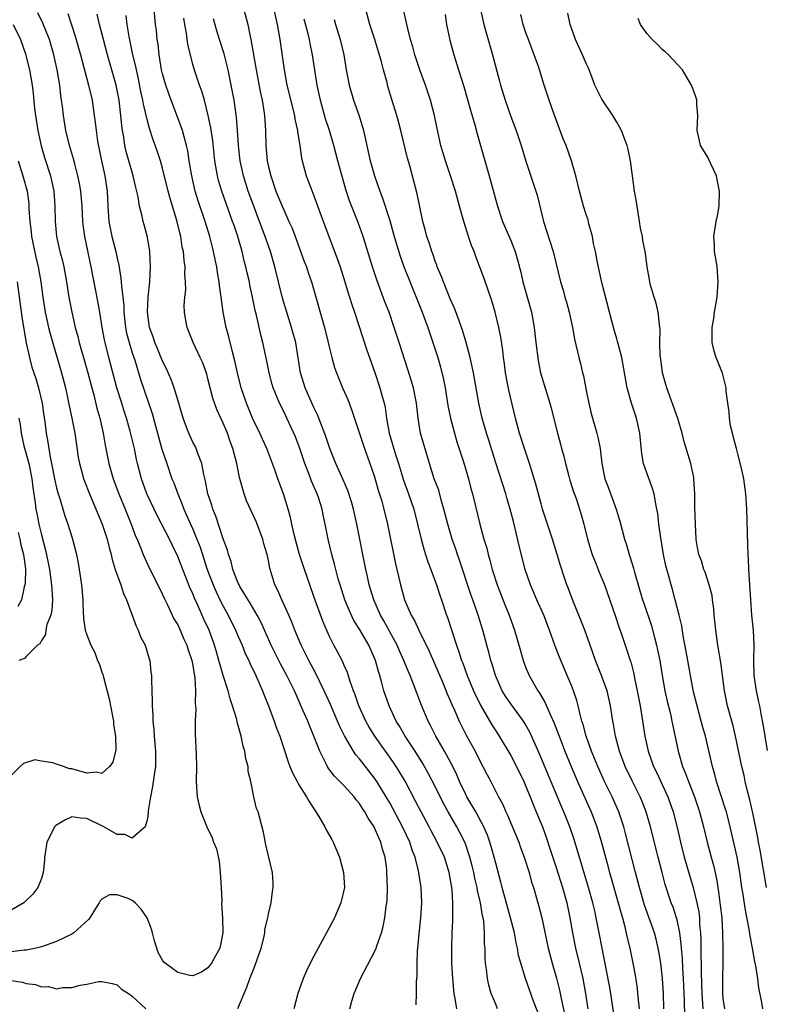
# Model space of a CAD drawing. Units: inches. Extents: x 2532000 to 2535000, y 1536778 to 1539000.
# Drawn here: x 2532414 to 2532513, y 1537562 to 1537692 of the extents above; entities that cross this region are included whole.
import ezdxf

# ---------------------------------------------------------------- set-up
doc = ezdxf.new("R2010")
doc.units = ezdxf.units.IN
doc.header["$MEASUREMENT"] = 0
doc.layers.add('LD25321536_2ft', color=9, linetype='Continuous')

msp = doc.modelspace()

# ---------------------------------------------------------------- linework, layer by layer
at = {"layer": 'LD25321536_2ft'}
for points, elevation in [([(2532471.87, 1537561), (2532471.66, 1537562.34), (2532471.51, 1537563), (2532471.46, 1537563.46), (2532471.33, 1537565), (2532471.21, 1537567), (2532471.19, 1537569), (2532471.26, 1537571), (2532471.34, 1537572.66), (2532471.34, 1537573), (2532471.32, 1537573.32), (2532471.36, 1537575), (2532471.25, 1537576.75), (2532470.86, 1537579), (2532470.22, 1537581), (2532469.29, 1537583), (2532468.47, 1537584.47), (2532468.21, 1537585), (2532467.15, 1537587), (2532466.43, 1537588.42), (2532465.04, 1537591.04), (2532464.3, 1537592.3), (2532463.84, 1537593), (2532463, 1537594.22), (2532462.43, 1537595), (2532461.02, 1537597), (2532460.26, 1537598.26), (2532459.85, 1537599), (2532458.92, 1537601), (2532458.44, 1537602.44), (2532458.22, 1537603), (2532457.78, 1537604.22), (2532457.42, 1537605.42), (2532457, 1537606.33), (2532456.8, 1537606.8), (2532456.12, 1537608.12), (2532455.63, 1537609), (2532455, 1537610.25), (2532454.17, 1537612.17), (2532453, 1537615.46), (2532452.44, 1537617), (2532451.74, 1537619), (2532451.1, 1537621), (2532450.64, 1537622.64), (2532450.38, 1537623.62), (2532450.07, 1537625), (2532449.89, 1537625.89), (2532449.59, 1537627), (2532448.97, 1537629), (2532448.21, 1537631), (2532447.82, 1537632.18), (2532446.79, 1537635), (2532446.21, 1537636.21), (2532445.87, 1537637), (2532444.9, 1537639), (2532444.08, 1537641), (2532443.4, 1537643), (2532442.89, 1537645), (2532442.56, 1537646.56), (2532442.22, 1537647.78), (2532441.74, 1537649.74), (2532441.39, 1537651), (2532441.02, 1537653.02), (2532440.76, 1537655), (2532440.53, 1537656.53), (2532440.49, 1537657), (2532440.25, 1537658.25), (2532440.15, 1537659), (2532439.94, 1537659.94), (2532439.74, 1537661), (2532439.58, 1537661.58), (2532439.24, 1537663), (2532438.63, 1537665), (2532437.72, 1537667.72), (2532437.33, 1537669), (2532436.86, 1537671), (2532436.53, 1537673), (2532436.33, 1537674.33), (2532436.18, 1537675), (2532435.84, 1537676.16), (2532435.63, 1537677), (2532435.48, 1537677.48), (2532433.83, 1537681.83), (2532433.42, 1537683), (2532433, 1537684.48), (2532432.88, 1537685), (2532432.57, 1537687), (2532432.41, 1537688.41), (2532432.31, 1537689), (2532432.19, 1537690.19), (2532432.08, 1537691), (2532431.88, 1537693)], 8834), ([(2532443.72, 1537693), (2532444.25, 1537691), (2532444.56, 1537689.44), (2532444.67, 1537689), (2532445.36, 1537685), (2532445.94, 1537681.94), (2532446.14, 1537681), (2532446.38, 1537679.62), (2532446.47, 1537679), (2532446.6, 1537677), (2532446.65, 1537675), (2532446.83, 1537673), (2532447, 1537672.22), (2532447.29, 1537671), (2532447.98, 1537669), (2532448.8, 1537667), (2532449, 1537666.51), (2532449.7, 1537665), (2532450.1, 1537664.1), (2532450.65, 1537662.65), (2532451.71, 1537659.71), (2532452, 1537659), (2532452.25, 1537658.25), (2532452.69, 1537657), (2532454.39, 1537651), (2532454.88, 1537649), (2532455, 1537648.44), (2532455.35, 1537647), (2532455.7, 1537645.7), (2532455.96, 1537645), (2532456.78, 1537643), (2532457.45, 1537641.45), (2532458.02, 1537640.02), (2532459.66, 1537635), (2532460.55, 1537632.55), (2532461, 1537631.24), (2532461.5, 1537629.5), (2532461.95, 1537628.05), (2532462.24, 1537627), (2532462.73, 1537625), (2532463.78, 1537619.78), (2532464.41, 1537617), (2532464.97, 1537615), (2532465.84, 1537613), (2532466.27, 1537612.27), (2532466.83, 1537611), (2532468.21, 1537608.21), (2532470.05, 1537603.95), (2532470.6, 1537602.6), (2532471, 1537601.7), (2532471.2, 1537601.2), (2532471.55, 1537600.45), (2532472.18, 1537599), (2532472.45, 1537598.45), (2532473.12, 1537597.12), (2532474.27, 1537595), (2532475, 1537593.56), (2532475.31, 1537593), (2532475.88, 1537591.88), (2532476.37, 1537591), (2532477.38, 1537589), (2532477.95, 1537587.95), (2532478.34, 1537587), (2532478.56, 1537586.56), (2532480.05, 1537583), (2532480.29, 1537582.29), (2532480.78, 1537581), (2532481.4, 1537579), (2532481.73, 1537577.73), (2532481.98, 1537577), (2532482.66, 1537574.66), (2532483.08, 1537573), (2532483.95, 1537569), (2532484.48, 1537567), (2532485.05, 1537565.05), (2532485.44, 1537563.44), (2532485.65, 1537562.35), (2532486.12, 1537560.12)], 8840), ([(2532447.71, 1537693), (2532448.16, 1537691), (2532448.51, 1537689), (2532449.06, 1537685), (2532449.43, 1537683), (2532450.41, 1537679), (2532450.48, 1537678.48), (2532450.82, 1537677), (2532450.83, 1537676.83), (2532451.12, 1537675), (2532451.35, 1537673.35), (2532451.98, 1537671), (2532452.57, 1537669.43), (2532453, 1537668.37), (2532454.42, 1537664.42), (2532456.07, 1537660.08), (2532456.45, 1537659), (2532457.08, 1537657), (2532457.52, 1537655.52), (2532457.69, 1537655), (2532458, 1537654), (2532458.35, 1537653), (2532460, 1537648), (2532461.03, 1537645.03), (2532461.72, 1537643), (2532461.95, 1537642.05), (2532462.25, 1537641), (2532462.39, 1537640.39), (2532462.59, 1537639), (2532462.95, 1537637), (2532463.78, 1537634.22), (2532464.17, 1537633), (2532464.81, 1537630.81), (2532465.48, 1537629), (2532466.17, 1537627), (2532466.69, 1537625), (2532467.17, 1537623), (2532467.56, 1537621.56), (2532467.75, 1537621), (2532468.04, 1537620.04), (2532468.45, 1537619), (2532469.18, 1537617), (2532469.62, 1537615.62), (2532469.85, 1537615), (2532470.52, 1537613), (2532470.65, 1537612.65), (2532471.24, 1537610.76), (2532471.81, 1537609), (2532472.14, 1537608.14), (2532472.49, 1537607), (2532472.64, 1537606.64), (2532473.25, 1537605), (2532474.08, 1537603), (2532475.02, 1537601.02), (2532476.49, 1537598.49), (2532477, 1537597.68), (2532477.45, 1537597), (2532479, 1537594.45), (2532479.76, 1537593), (2532480.72, 1537591), (2532481, 1537590.36), (2532481.55, 1537589), (2532481.95, 1537587.95), (2532482.36, 1537587), (2532483.17, 1537585), (2532483.66, 1537583.66), (2532484.17, 1537582.17), (2532485, 1537579.64), (2532485.83, 1537577), (2532486.38, 1537575), (2532486.79, 1537573), (2532487.13, 1537571), (2532487.45, 1537569.45), (2532487.54, 1537569), (2532488.04, 1537567), (2532488.49, 1537565), (2532488.86, 1537563), (2532489.19, 1537561)], 8842), ([(2532499.2, 1537561), (2532499.15, 1537563), (2532499.02, 1537565), (2532498.79, 1537567), (2532498.55, 1537568.55), (2532498.46, 1537569), (2532498.18, 1537570.18), (2532497.96, 1537571), (2532496.67, 1537574.67), (2532495.98, 1537577), (2532495.46, 1537579), (2532494.16, 1537584.16), (2532493.94, 1537585), (2532493.27, 1537587), (2532492.37, 1537589), (2532491.38, 1537591), (2532491, 1537591.82), (2532490.47, 1537593), (2532490.06, 1537594.06), (2532489.67, 1537595), (2532488.96, 1537597), (2532488.55, 1537598.55), (2532488.39, 1537599), (2532488.14, 1537599.86), (2532487.89, 1537601), (2532487.7, 1537601.7), (2532487.27, 1537603), (2532487, 1537603.7), (2532486.46, 1537605), (2532485.42, 1537607.42), (2532484.87, 1537608.87), (2532484.11, 1537611), (2532483.34, 1537613), (2532482.44, 1537615), (2532481.58, 1537617), (2532480.9, 1537619), (2532480.12, 1537622.12), (2532479.59, 1537624.41), (2532479.34, 1537625.34), (2532478.92, 1537627), (2532478.48, 1537628.48), (2532478.34, 1537629), (2532477, 1537633.1), (2532476.08, 1537636.08), (2532475.77, 1537637), (2532475.2, 1537639), (2532474.76, 1537641), (2532474.08, 1537645), (2532473.65, 1537647), (2532473.12, 1537649), (2532472.62, 1537650.62), (2532472.16, 1537651.84), (2532471.55, 1537653.55), (2532471, 1537654.77), (2532470.09, 1537657), (2532469.8, 1537657.8), (2532469.28, 1537659), (2532469.22, 1537659.22), (2532469, 1537659.76), (2532468.69, 1537660.69), (2532468.56, 1537661), (2532468.22, 1537662.22), (2532467.92, 1537663), (2532467.74, 1537663.75), (2532467.38, 1537665), (2532466.65, 1537668.65), (2532465.65, 1537672.35), (2532465.35, 1537673.35), (2532464.48, 1537677), (2532464.18, 1537678.18), (2532463.95, 1537679), (2532463.25, 1537681.25), (2532462.73, 1537683), (2532462.65, 1537683.35), (2532462.18, 1537685), (2532461.91, 1537686.09), (2532461.02, 1537689), (2532460.37, 1537691), (2532459.86, 1537693)], 8848), ([(2532501.97, 1537559.97), (2532501.94, 1537562.06), (2532501.79, 1537565), (2532501.71, 1537566.29), (2532501.66, 1537567.66), (2532501.54, 1537569), (2532501.51, 1537569.51), (2532501.31, 1537571), (2532501, 1537572.52), (2532500.87, 1537573), (2532500.42, 1537574.42), (2532500.19, 1537575), (2532499.4, 1537577.4), (2532498.97, 1537578.97), (2532498.45, 1537581), (2532497.46, 1537585), (2532496.87, 1537587), (2532496.35, 1537588.35), (2532496.07, 1537589), (2532495.07, 1537591), (2532494.1, 1537593), (2532493.35, 1537595), (2532492.83, 1537597), (2532492.57, 1537598.57), (2532492.48, 1537599), (2532492.18, 1537601), (2532491.71, 1537603), (2532490.98, 1537605), (2532490.19, 1537607), (2532489.49, 1537609), (2532488.76, 1537611), (2532487.98, 1537613), (2532487.29, 1537614.71), (2532486.57, 1537616.57), (2532486.39, 1537617), (2532486.07, 1537617.93), (2532485.54, 1537619.54), (2532485.11, 1537621), (2532484.49, 1537623), (2532483.83, 1537625), (2532483.19, 1537627), (2532483, 1537627.67), (2532482.3, 1537630.3), (2532481.47, 1537633), (2532480.79, 1537635), (2532480.16, 1537637), (2532479.63, 1537639), (2532478.72, 1537642.72), (2532478.29, 1537645), (2532478.17, 1537646.17), (2532478.03, 1537647), (2532477.95, 1537647.95), (2532477.69, 1537649.69), (2532477.43, 1537651), (2532476.95, 1537653), (2532476.49, 1537654.49), (2532475.46, 1537657.46), (2532475, 1537658.72), (2532474.36, 1537660.36), (2532474.14, 1537661), (2532473.8, 1537661.8), (2532473.43, 1537663), (2532472.83, 1537664.83), (2532472.71, 1537665.29), (2532472.23, 1537667), (2532471.69, 1537669), (2532471.05, 1537671), (2532470.36, 1537673), (2532469.76, 1537675), (2532469.26, 1537677.26), (2532468.91, 1537679), (2532468.39, 1537681), (2532467.74, 1537683), (2532466.98, 1537685), (2532466.3, 1537687), (2532466.05, 1537688.05), (2532465.76, 1537689), (2532465.34, 1537690.66), (2532465.23, 1537691.23), (2532464.82, 1537693)], 8850), ([(2532474.99, 1537693), (2532475.44, 1537691), (2532476.56, 1537687), (2532477.51, 1537683.51), (2532477.63, 1537683), (2532478.23, 1537681), (2532479, 1537678.84), (2532479.72, 1537677), (2532480.38, 1537675), (2532481, 1537672.96), (2532482.31, 1537669), (2532482.46, 1537668.46), (2532483.32, 1537665), (2532484.59, 1537661), (2532485.55, 1537657), (2532485.9, 1537655.9), (2532486.14, 1537655), (2532486.34, 1537654.34), (2532486.69, 1537653), (2532487.13, 1537651), (2532487.43, 1537649.43), (2532488, 1537647), (2532488.22, 1537646.22), (2532488.48, 1537645), (2532488.59, 1537644.59), (2532489, 1537642.45), (2532489.3, 1537641), (2532489.62, 1537639.62), (2532490.37, 1537637), (2532490.5, 1537636.5), (2532490.79, 1537635), (2532491, 1537633), (2532491.42, 1537631), (2532491.87, 1537629.87), (2532492.9, 1537627), (2532493.38, 1537625.38), (2532494.01, 1537623), (2532494.28, 1537622.28), (2532494.62, 1537621), (2532494.73, 1537620.73), (2532495.2, 1537619.2), (2532495.33, 1537618.67), (2532496.41, 1537615), (2532496.55, 1537614.55), (2532497.56, 1537611.56), (2532497.96, 1537610.04), (2532498.25, 1537609), (2532498.39, 1537608.39), (2532498.68, 1537607), (2532499, 1537605), (2532499.34, 1537603), (2532499.63, 1537601.63), (2532500.07, 1537599.93), (2532500.27, 1537599), (2532500.38, 1537598.38), (2532501.08, 1537595), (2532501.68, 1537593), (2532502.08, 1537592.08), (2532502.45, 1537591), (2532503.25, 1537589), (2532503.94, 1537587), (2532504.46, 1537585), (2532504.93, 1537583), (2532505.45, 1537581), (2532505.79, 1537579.79), (2532506.15, 1537578.15), (2532506.44, 1537576.44), (2532506.67, 1537574.67), (2532506.85, 1537573), (2532506.97, 1537571), (2532507.02, 1537569), (2532507, 1537567), (2532506.96, 1537565), (2532506.94, 1537563), (2532507, 1537562.35), (2532507.2, 1537561)], 8854), ([(2532442.96, 1537561.04), (2532443.77, 1537563), (2532444.15, 1537563.85), (2532444.55, 1537565), (2532445, 1537566.16), (2532445.25, 1537566.75), (2532445.49, 1537567.49), (2532446.02, 1537569), (2532446.36, 1537570.36), (2532446.5, 1537571), (2532446.53, 1537571.47), (2532446.91, 1537573), (2532447, 1537573.52), (2532447.36, 1537575), (2532447.52, 1537576.48), (2532447.63, 1537577), (2532447.6, 1537577.6), (2532447.51, 1537579), (2532446.63, 1537582.63), (2532446.32, 1537584.32), (2532445.62, 1537587), (2532445.43, 1537587.43), (2532445.07, 1537589), (2532444.66, 1537591), (2532444.32, 1537592.32), (2532444.29, 1537593), (2532444, 1537594), (2532443.87, 1537595), (2532443.66, 1537595.66), (2532443.39, 1537597), (2532443.29, 1537597.29), (2532443, 1537598.41), (2532442.86, 1537598.86), (2532442.79, 1537599.21), (2532442.26, 1537601), (2532441.93, 1537601.93), (2532441.66, 1537603), (2532441, 1537605.03), (2532440.55, 1537606.55), (2532440.45, 1537607), (2532440.12, 1537608.12), (2532439.88, 1537609), (2532439.14, 1537611), (2532438.45, 1537612.45), (2532437.6, 1537614.4), (2532437.22, 1537615.22), (2532437, 1537615.79), (2532436.62, 1537616.62), (2532435.67, 1537619), (2532435, 1537620.74), (2532434.25, 1537622.25), (2532433.9, 1537623), (2532432.23, 1537626.23), (2532431, 1537628.83), (2532430.93, 1537629), (2532430.2, 1537631), (2532429.7, 1537633), (2532429.56, 1537633.56), (2532429.28, 1537635), (2532428.71, 1537637.29), (2532428.22, 1537639), (2532427.92, 1537639.92), (2532427.61, 1537641), (2532426.98, 1537643), (2532425.91, 1537647), (2532425.41, 1537649), (2532425.34, 1537649.34), (2532425.04, 1537651), (2532424.71, 1537653), (2532424.46, 1537654.46), (2532423.58, 1537659), (2532422.75, 1537663), (2532422.52, 1537664.52), (2532422.48, 1537665), (2532422.37, 1537667), (2532422.2, 1537669), (2532422.02, 1537670.02), (2532421.83, 1537671), (2532421.4, 1537672.6), (2532421.24, 1537673.24), (2532420.71, 1537675), (2532420.23, 1537677), (2532419.91, 1537679), (2532419.78, 1537680.22), (2532419.67, 1537681), (2532419.57, 1537681.57), (2532419.42, 1537683), (2532419.08, 1537685), (2532418.62, 1537687), (2532418.05, 1537689), (2532417.2, 1537691.2), (2532416.53, 1537692.53)], 8826), ([(2532420.47, 1537692.47), (2532421.45, 1537689.45), (2532422.17, 1537687), (2532423.21, 1537683), (2532423.69, 1537681), (2532423.99, 1537679), (2532424.11, 1537678.11), (2532424.22, 1537677), (2532424.42, 1537675.58), (2532424.92, 1537673), (2532425.37, 1537671), (2532425.69, 1537669), (2532425.78, 1537667), (2532425.91, 1537665), (2532426.31, 1537663), (2532426.82, 1537661), (2532427, 1537660.14), (2532427.22, 1537659.22), (2532427.51, 1537657.51), (2532427.56, 1537656.44), (2532427.75, 1537655), (2532427.87, 1537653.87), (2532427.89, 1537653), (2532428.11, 1537651), (2532428.25, 1537650.25), (2532428.57, 1537649), (2532429, 1537647.62), (2532429.32, 1537646.68), (2532430.11, 1537644.11), (2532431, 1537641.42), (2532431.62, 1537639.62), (2532432.92, 1537634.92), (2532433.55, 1537633), (2532434.24, 1537631), (2532434.47, 1537630.47), (2532435, 1537629), (2532435.59, 1537627.59), (2532435.79, 1537627), (2532436.18, 1537626.18), (2532436.69, 1537625), (2532437, 1537624.32), (2532437.55, 1537623), (2532437.95, 1537621.95), (2532438.9, 1537619), (2532439.67, 1537617), (2532440.07, 1537616.07), (2532440.72, 1537614.72), (2532441, 1537614.19), (2532441.66, 1537613), (2532442.65, 1537611), (2532443, 1537610.16), (2532443.51, 1537609), (2532443.93, 1537607.93), (2532444.38, 1537607), (2532444.56, 1537606.56), (2532445.33, 1537605), (2532445.6, 1537604.4), (2532446.2, 1537603), (2532446.41, 1537602.41), (2532446.99, 1537601), (2532447.75, 1537599), (2532448.07, 1537598.07), (2532448.49, 1537597), (2532449.59, 1537593.59), (2532449.81, 1537593), (2532450.15, 1537592.15), (2532450.76, 1537591), (2532451, 1537590.58), (2532452.02, 1537589), (2532452.36, 1537588.36), (2532453.14, 1537587.14), (2532453.25, 1537587), (2532453.63, 1537586.37), (2532454.42, 1537585), (2532454.61, 1537584.61), (2532455.35, 1537583.35), (2532455.53, 1537583), (2532456.36, 1537581), (2532456.91, 1537579), (2532457.02, 1537577), (2532456.55, 1537575), (2532455.7, 1537573), (2532454.66, 1537571), (2532453, 1537567.95), (2532452.5, 1537567), (2532452.01, 1537565.99), (2532451.59, 1537565), (2532450.88, 1537563), (2532450.35, 1537561)], 8828), ([(2532457.72, 1537561), (2532458.02, 1537561.98), (2532458.29, 1537563), (2532459.15, 1537565), (2532461, 1537568.53), (2532461.22, 1537569), (2532461.32, 1537569.32), (2532461.92, 1537571), (2532462.15, 1537571.85), (2532462.36, 1537573), (2532462.54, 1537574.54), (2532462.62, 1537575), (2532462.65, 1537575.35), (2532462.69, 1537577), (2532462.64, 1537579), (2532462.61, 1537579.39), (2532462.42, 1537581), (2532462.07, 1537582.07), (2532461.84, 1537583), (2532461.55, 1537583.55), (2532461, 1537584.9), (2532460.95, 1537585), (2532460.15, 1537586.15), (2532459.73, 1537587), (2532459.43, 1537587.43), (2532459, 1537588.12), (2532458.59, 1537588.59), (2532458.3, 1537589), (2532457, 1537590.44), (2532455.72, 1537591.72), (2532454.85, 1537592.86), (2532454.77, 1537593), (2532454.57, 1537593.43), (2532453.76, 1537595), (2532453, 1537597), (2532452.4, 1537598.4), (2532452.17, 1537599), (2532451.55, 1537600.45), (2532450.59, 1537602.59), (2532450.42, 1537603), (2532449.43, 1537605), (2532448.56, 1537606.56), (2532447.35, 1537609), (2532446.01, 1537612.01), (2532445.49, 1537613), (2532444.57, 1537614.57), (2532443.22, 1537616.78), (2532443.1, 1537617), (2532443, 1537617.21), (2532442.28, 1537619), (2532442.05, 1537620.05), (2532441.69, 1537621), (2532441.56, 1537621.56), (2532441, 1537623.08), (2532440.05, 1537626.05), (2532439.64, 1537627), (2532439.5, 1537627.5), (2532439, 1537629), (2532438.69, 1537630.69), (2532438.46, 1537631.54), (2532438.19, 1537633), (2532437.65, 1537634.35), (2532437.43, 1537635), (2532437.29, 1537635.29), (2532437, 1537635.84), (2532436.47, 1537637), (2532436.18, 1537637.82), (2532435.74, 1537639), (2532435.17, 1537641), (2532434.54, 1537643), (2532434.12, 1537644.12), (2532433.51, 1537645.51), (2532433, 1537646.52), (2532432.28, 1537648.28), (2532431.96, 1537649), (2532431.74, 1537649.73), (2532431.28, 1537651), (2532431.01, 1537653), (2532431.1, 1537655), (2532431.3, 1537657), (2532431.41, 1537659), (2532431.31, 1537661), (2532431, 1537662.89), (2532430.56, 1537664.56), (2532430.43, 1537665), (2532430.3, 1537665.7), (2532429.95, 1537667), (2532429.78, 1537668.22), (2532429.47, 1537669.47), (2532429.14, 1537671), (2532428.21, 1537674.21), (2532428.03, 1537675), (2532427.87, 1537676.13), (2532427.7, 1537677), (2532427.61, 1537677.61), (2532427.5, 1537679), (2532427.28, 1537681), (2532426.88, 1537683), (2532425.73, 1537687), (2532425.19, 1537689), (2532424.67, 1537691), (2532424.35, 1537692.35)], 8830), ([(2532466.49, 1537561.51), (2532466.56, 1537563), (2532466.54, 1537564.54), (2532466.64, 1537565.36), (2532466.61, 1537567), (2532466.67, 1537568.67), (2532466.72, 1537569), (2532466.89, 1537570.89), (2532467.11, 1537573), (2532467.24, 1537575), (2532467.16, 1537577), (2532466.81, 1537579.19), (2532466.35, 1537581), (2532465.96, 1537581.96), (2532465.64, 1537583), (2532464.7, 1537585), (2532463.43, 1537587.43), (2532463, 1537588.2), (2532462.54, 1537589), (2532461.31, 1537591), (2532461, 1537591.46), (2532459, 1537594.02), (2532458.54, 1537594.54), (2532458.24, 1537595), (2532457.04, 1537597.04), (2532456.38, 1537598.38), (2532456.12, 1537599), (2532455.17, 1537601.17), (2532454.35, 1537603), (2532453.26, 1537605.26), (2532452.31, 1537607), (2532451.88, 1537607.88), (2532451.29, 1537609), (2532450.47, 1537611), (2532450.07, 1537612.07), (2532449.67, 1537613), (2532449.48, 1537613.48), (2532448.74, 1537615), (2532448.22, 1537616.22), (2532447.82, 1537617), (2532447.19, 1537619.19), (2532447, 1537620.2), (2532446.82, 1537621), (2532446.39, 1537622.39), (2532446.24, 1537623), (2532445.35, 1537625.35), (2532444.1, 1537628.1), (2532443.77, 1537629), (2532443.15, 1537631.15), (2532442.8, 1537633), (2532442.3, 1537635), (2532441.94, 1537635.94), (2532441.57, 1537637), (2532441, 1537638.36), (2532440.16, 1537640.16), (2532439.65, 1537641.65), (2532439, 1537644.2), (2532438.83, 1537644.83), (2532438.3, 1537646.3), (2532437.99, 1537647), (2532437.06, 1537649), (2532436.23, 1537651), (2532436.09, 1537651.91), (2532435.89, 1537653), (2532435.87, 1537653.87), (2532435.96, 1537655), (2532436.06, 1537655.94), (2532436.04, 1537657), (2532435.96, 1537657.96), (2532435.97, 1537659), (2532435.84, 1537659.84), (2532435.75, 1537661), (2532435.61, 1537661.61), (2532435.4, 1537663), (2532435.31, 1537663.31), (2532434.87, 1537665.13), (2532434, 1537668), (2532433.73, 1537669), (2532433, 1537672.01), (2532432.72, 1537673), (2532432.31, 1537674.31), (2532431.76, 1537675.76), (2532431.26, 1537677.26), (2532431, 1537678.28), (2532430.49, 1537680.49), (2532430.41, 1537681), (2532430.14, 1537682.14), (2532429.81, 1537683.81), (2532429.54, 1537685), (2532429.46, 1537685.46), (2532429.09, 1537687), (2532428.58, 1537689.42), (2532428.32, 1537691), (2532428.18, 1537692.18)], 8832), ([(2532477.26, 1537561), (2532477, 1537561.58), (2532476.42, 1537563), (2532476.1, 1537564.1), (2532475.92, 1537565), (2532475.8, 1537566.2), (2532475.67, 1537567), (2532475.62, 1537567.62), (2532475.59, 1537569), (2532475.54, 1537569.54), (2532475.53, 1537571), (2532475.42, 1537572.58), (2532475.35, 1537573), (2532475.28, 1537573.28), (2532475.01, 1537575), (2532474.61, 1537576.61), (2532474.55, 1537577), (2532474.25, 1537578.25), (2532474.1, 1537579), (2532473.89, 1537579.89), (2532473.6, 1537581), (2532473, 1537582.76), (2532472.91, 1537583), (2532472.28, 1537584.28), (2532471.89, 1537585), (2532470.72, 1537587), (2532470.11, 1537588.11), (2532469, 1537590.35), (2532468.1, 1537592.1), (2532467.38, 1537593.38), (2532466.36, 1537595), (2532465.05, 1537597), (2532464.3, 1537598.31), (2532463.87, 1537599), (2532462.93, 1537601), (2532462.23, 1537603), (2532461.97, 1537604.03), (2532461.69, 1537605), (2532461.52, 1537605.52), (2532461.13, 1537607), (2532461, 1537607.3), (2532460.23, 1537609), (2532459, 1537611.11), (2532458.27, 1537612.27), (2532457.63, 1537613.63), (2532457.08, 1537615), (2532456.44, 1537617), (2532456.21, 1537617.79), (2532455.88, 1537619), (2532455.72, 1537619.72), (2532455.36, 1537621), (2532454.89, 1537623), (2532454.5, 1537625), (2532454.22, 1537626.22), (2532454.07, 1537627), (2532453.62, 1537628.38), (2532453.41, 1537629), (2532452.67, 1537630.67), (2532452.32, 1537631.68), (2532451.81, 1537633), (2532451.11, 1537635.11), (2532450.55, 1537636.55), (2532449.43, 1537639), (2532449, 1537639.9), (2532448.44, 1537641), (2532448.06, 1537641.94), (2532447.6, 1537643), (2532447.46, 1537643.46), (2532447.06, 1537645), (2532446.74, 1537646.74), (2532446.26, 1537649), (2532445.99, 1537649.99), (2532445.4, 1537652.6), (2532445.23, 1537653.23), (2532444.89, 1537655), (2532444.55, 1537656.55), (2532444.47, 1537657), (2532444.19, 1537658.19), (2532444.02, 1537659), (2532443.8, 1537659.8), (2532443.51, 1537661), (2532442.93, 1537663), (2532442.44, 1537664.44), (2532442.26, 1537665), (2532440.83, 1537669), (2532440.41, 1537670.41), (2532440.25, 1537671), (2532439.9, 1537673), (2532439.63, 1537675.63), (2532439.37, 1537677.37), (2532439.03, 1537679), (2532438.52, 1537681), (2532438.19, 1537682.19), (2532437.89, 1537683), (2532437.31, 1537684.69), (2532437, 1537685.74), (2532436.67, 1537687), (2532436.35, 1537688.35), (2532436.15, 1537689.85), (2532435.95, 1537691), (2532435.83, 1537691.83)], 8836), ([(2532482.55, 1537560.55), (2532481.99, 1537562.01), (2532480.93, 1537565), (2532480.31, 1537567), (2532480.03, 1537568.03), (2532479.87, 1537569), (2532479.7, 1537569.7), (2532479.47, 1537571), (2532478.97, 1537573), (2532477.85, 1537577), (2532477.69, 1537577.69), (2532477, 1537580.21), (2532476.82, 1537581), (2532476.42, 1537582.42), (2532476.24, 1537583), (2532475.91, 1537583.91), (2532475.44, 1537585), (2532474.37, 1537587), (2532473.2, 1537589), (2532473, 1537589.39), (2532472.24, 1537591), (2532471.88, 1537591.88), (2532471.32, 1537593), (2532470.25, 1537595), (2532469.11, 1537597), (2532468.41, 1537598.41), (2532468.08, 1537599), (2532467.16, 1537601.16), (2532466.61, 1537602.61), (2532466.15, 1537603.85), (2532465.7, 1537605), (2532465.48, 1537605.48), (2532464.89, 1537607), (2532464.29, 1537608.29), (2532463.98, 1537609), (2532462.23, 1537612.23), (2532461.78, 1537613), (2532460.89, 1537615), (2532460.31, 1537617), (2532460.09, 1537618.09), (2532459.87, 1537619), (2532458.66, 1537625), (2532458.2, 1537627), (2532457.94, 1537627.94), (2532457.45, 1537629.45), (2532456.86, 1537630.86), (2532455.9, 1537633), (2532455.08, 1537635), (2532454.56, 1537636.56), (2532453.65, 1537639), (2532453.46, 1537639.46), (2532453, 1537640.39), (2532451.85, 1537643), (2532451.24, 1537645), (2532450.67, 1537648.67), (2532450.61, 1537649), (2532450.05, 1537651), (2532449.4, 1537653), (2532448.85, 1537654.85), (2532447.81, 1537659), (2532447.24, 1537661), (2532446.57, 1537663), (2532445.82, 1537665), (2532445.05, 1537667), (2532444.32, 1537669), (2532443.69, 1537671), (2532443.25, 1537673), (2532443.03, 1537675), (2532442.92, 1537677), (2532442.77, 1537678.77), (2532442.44, 1537681), (2532442.08, 1537683), (2532441.66, 1537685), (2532441.13, 1537687.13), (2532440.52, 1537689), (2532440.16, 1537690.16), (2532439.75, 1537691.75)], 8838), ([(2532492.57, 1537560.57), (2532492.21, 1537563), (2532492.03, 1537564.03), (2532491.39, 1537567.39), (2532491.05, 1537569), (2532490.65, 1537571), (2532490.28, 1537573), (2532490.09, 1537573.91), (2532489.84, 1537575), (2532489.28, 1537577), (2532488.5, 1537579.5), (2532487.36, 1537583.36), (2532486.81, 1537585), (2532486.02, 1537587), (2532485.71, 1537587.71), (2532482.75, 1537594.75), (2532481.51, 1537597.51), (2532481, 1537598.45), (2532480.66, 1537599), (2532479, 1537601.25), (2532478.3, 1537602.3), (2532477.87, 1537603), (2532476.97, 1537605), (2532476.52, 1537606.52), (2532476.36, 1537607), (2532476.08, 1537608.08), (2532475.82, 1537609), (2532475.29, 1537611), (2532474.68, 1537613), (2532474.24, 1537614.24), (2532473.99, 1537615), (2532473.73, 1537615.73), (2532472.23, 1537620.23), (2532471.95, 1537621), (2532471.72, 1537621.72), (2532471.27, 1537623), (2532470.67, 1537625), (2532470.16, 1537627), (2532469.8, 1537628.2), (2532469.47, 1537629.47), (2532468.88, 1537631), (2532468.24, 1537633), (2532467.07, 1537637), (2532466.74, 1537639), (2532466.52, 1537641), (2532466.13, 1537643), (2532465.89, 1537643.89), (2532465.41, 1537645.41), (2532464.25, 1537649), (2532463.6, 1537651), (2532462.91, 1537653), (2532462.38, 1537654.38), (2532461.29, 1537657.29), (2532460.72, 1537659), (2532459.48, 1537663), (2532458.83, 1537664.83), (2532457.7, 1537667.7), (2532457.21, 1537669.21), (2532456.14, 1537673), (2532455.61, 1537675), (2532455.04, 1537677), (2532454.54, 1537678.54), (2532453.85, 1537681), (2532453.44, 1537683), (2532452.81, 1537687), (2532452.5, 1537688.5), (2532452.42, 1537689), (2532452.25, 1537689.75), (2532451.72, 1537691.72)], 8844), ([(2532455.65, 1537691.65), (2532455.84, 1537691), (2532456.47, 1537689), (2532456.95, 1537687), (2532457.27, 1537685), (2532457.63, 1537683), (2532458.22, 1537681), (2532458.95, 1537678.95), (2532459.54, 1537677), (2532459.81, 1537675.81), (2532460.23, 1537673.77), (2532460.41, 1537673), (2532460.56, 1537672.56), (2532460.98, 1537671), (2532461.69, 1537669), (2532462.06, 1537668.06), (2532463, 1537665.12), (2532463.48, 1537663.48), (2532463.6, 1537663), (2532464.39, 1537660.39), (2532464.92, 1537658.92), (2532465.48, 1537657.48), (2532467.28, 1537653), (2532468.03, 1537651), (2532468.72, 1537649), (2532469.35, 1537647), (2532469.72, 1537645.72), (2532470.11, 1537644.11), (2532470.31, 1537643), (2532470.68, 1537640.68), (2532471.03, 1537639), (2532471.57, 1537637), (2532471.89, 1537635.89), (2532472.76, 1537633.24), (2532473.42, 1537631), (2532473.73, 1537629.73), (2532473.95, 1537629), (2532474.91, 1537625), (2532475.45, 1537623), (2532475.81, 1537621.81), (2532476, 1537621), (2532476.24, 1537620.24), (2532476.55, 1537619), (2532477.19, 1537617), (2532478.26, 1537614.26), (2532478.77, 1537613), (2532479.49, 1537611), (2532480.26, 1537608.26), (2532480.64, 1537607), (2532481, 1537606.03), (2532481.43, 1537605), (2532482.56, 1537603), (2532482.75, 1537602.75), (2532483.5, 1537601.5), (2532484.23, 1537599.77), (2532484.72, 1537598.72), (2532485.59, 1537596.41), (2532486.15, 1537595), (2532486.96, 1537593), (2532487.82, 1537591), (2532489.63, 1537587), (2532490.38, 1537585), (2532490.97, 1537582.97), (2532491.66, 1537580.34), (2532492.03, 1537579), (2532492.26, 1537578.26), (2532493.19, 1537575), (2532493.57, 1537573.57), (2532493.74, 1537573), (2532494.01, 1537571.99), (2532494.37, 1537570.37), (2532494.7, 1537569), (2532495.12, 1537567), (2532495.41, 1537565.41), (2532495.67, 1537563.67), (2532495.75, 1537563), (2532495.81, 1537562.19), (2532495.95, 1537561)], 8846), ([(2532470.31, 1537692.31), (2532470.52, 1537691), (2532470.94, 1537688.94), (2532471.46, 1537687), (2532472.11, 1537685), (2532472.8, 1537682.8), (2532473.68, 1537679.68), (2532474.25, 1537677.75), (2532474.56, 1537676.56), (2532474.99, 1537675), (2532476.16, 1537671), (2532477, 1537667.8), (2532477.22, 1537667), (2532477.92, 1537665), (2532479, 1537662.48), (2532479.57, 1537661), (2532479.9, 1537659.9), (2532480.3, 1537658.3), (2532480.6, 1537657), (2532481.73, 1537653), (2532482.1, 1537651), (2532482.32, 1537649), (2532482.61, 1537646.61), (2532482.94, 1537645), (2532483.74, 1537642.26), (2532484.13, 1537641), (2532484.31, 1537640.31), (2532485.15, 1537637), (2532485.55, 1537635.55), (2532485.69, 1537635), (2532485.98, 1537633.98), (2532486.21, 1537633), (2532486.65, 1537631.35), (2532486.8, 1537630.8), (2532487.29, 1537629.29), (2532487.61, 1537628.39), (2532488.08, 1537627), (2532488.29, 1537626.29), (2532488.63, 1537625), (2532489.11, 1537623), (2532489.56, 1537621.56), (2532489.76, 1537621), (2532490.28, 1537619.72), (2532490.67, 1537618.67), (2532491.36, 1537617), (2532492.82, 1537612.82), (2532493.32, 1537611.32), (2532493.68, 1537610.32), (2532494.34, 1537608.34), (2532494.76, 1537607), (2532494.83, 1537606.83), (2532495.24, 1537605.24), (2532495.34, 1537604.66), (2532495.69, 1537603), (2532496.07, 1537601), (2532496.7, 1537597), (2532497.14, 1537595), (2532497.86, 1537593), (2532498.24, 1537592.24), (2532499.72, 1537589), (2532500.43, 1537587), (2532500.95, 1537584.95), (2532501.4, 1537583), (2532501.91, 1537581), (2532503.09, 1537577), (2532503.57, 1537575), (2532503.81, 1537573.81), (2532503.9, 1537573), (2532503.94, 1537572.06), (2532504.06, 1537571), (2532504.11, 1537570.11), (2532504.11, 1537567.89), (2532504.14, 1537567), (2532504.14, 1537565.86), (2532504.2, 1537564.2), (2532504.21, 1537563), (2532504.32, 1537561.68), (2532504.36, 1537561)], 8852), ([(2532512.29, 1537561), (2532512.17, 1537561.83), (2532511.74, 1537563.74), (2532511.61, 1537565), (2532511.36, 1537566.64), (2532511.24, 1537567.24), (2532510.94, 1537569), (2532510.62, 1537570.62), (2532510.5, 1537571.5), (2532510.01, 1537574.01), (2532509.64, 1537576.36), (2532509.53, 1537577), (2532509.24, 1537579), (2532508.89, 1537581), (2532508.56, 1537582.56), (2532507.99, 1537585), (2532507.47, 1537587), (2532507.37, 1537587.37), (2532506.18, 1537591), (2532505.94, 1537591.94), (2532505.62, 1537593), (2532504.69, 1537597), (2532504.33, 1537598.33), (2532504.16, 1537599), (2532503.6, 1537601), (2532503.14, 1537602.86), (2532502.73, 1537605), (2532502.36, 1537607), (2532502.17, 1537608.17), (2532501.77, 1537610.23), (2532501.58, 1537611.58), (2532501.25, 1537613), (2532500.72, 1537615), (2532500.35, 1537616.35), (2532500.16, 1537617), (2532499.86, 1537618.14), (2532499.49, 1537619.48), (2532499.17, 1537621), (2532498.81, 1537623.19), (2532498.56, 1537625), (2532498.41, 1537626.41), (2532498.3, 1537627), (2532498.09, 1537627.91), (2532497.93, 1537629), (2532497.73, 1537629.73), (2532497, 1537631.65), (2532496.54, 1537633), (2532496.3, 1537634.3), (2532496.03, 1537637), (2532495.58, 1537639), (2532494.94, 1537641), (2532494.38, 1537643), (2532493.64, 1537647), (2532493.17, 1537648.83), (2532493.11, 1537649.11), (2532493, 1537649.46), (2532492.66, 1537650.66), (2532492.02, 1537653), (2532491, 1537656.92), (2532490.43, 1537659.57), (2532490.18, 1537661), (2532489.93, 1537662.07), (2532489.8, 1537663), (2532489.31, 1537664.69), (2532489.21, 1537665.21), (2532489, 1537665.78), (2532488.61, 1537667), (2532488.07, 1537669), (2532487.6, 1537671), (2532487.03, 1537673), (2532486.3, 1537675), (2532485.92, 1537675.92), (2532484.63, 1537679.37), (2532484.07, 1537681), (2532483.82, 1537681.82), (2532483.41, 1537683), (2532482.69, 1537685.31), (2532482.1, 1537687), (2532481.32, 1537689), (2532481, 1537689.9), (2532480.64, 1537691), (2532480.31, 1537692.31)], 8856), ([(2532512.78, 1537577), (2532511.94, 1537581.94), (2532511.73, 1537583), (2532511.63, 1537583.63), (2532511, 1537586.64), (2532510.58, 1537588.58), (2532510.26, 1537589.74), (2532509.97, 1537591), (2532509.8, 1537591.8), (2532509.51, 1537593), (2532508.66, 1537597), (2532508.35, 1537598.35), (2532507.63, 1537601), (2532507.2, 1537603), (2532506.73, 1537606.73), (2532506.36, 1537609), (2532506.09, 1537611), (2532505.87, 1537613), (2532505.81, 1537613.81), (2532505.63, 1537615), (2532505.57, 1537615.57), (2532505.21, 1537617), (2532504.65, 1537618.65), (2532504.51, 1537619), (2532504.17, 1537620.17), (2532503.85, 1537621), (2532503.58, 1537622.42), (2532503.49, 1537623), (2532503.37, 1537625), (2532503.31, 1537627.31), (2532503.3, 1537629), (2532503.19, 1537631), (2532503.16, 1537631.16), (2532502.78, 1537633), (2532501.89, 1537635.89), (2532501.63, 1537637), (2532501.06, 1537638.94), (2532499.6, 1537643), (2532499.46, 1537643.46), (2532499.05, 1537645), (2532498.79, 1537646.79), (2532498.74, 1537647.26), (2532498.7, 1537649), (2532498.71, 1537650.71), (2532498.69, 1537651), (2532498.62, 1537651.38), (2532498.44, 1537653), (2532498.18, 1537654.18), (2532497.91, 1537655), (2532497.45, 1537656.55), (2532497.35, 1537657), (2532497.32, 1537657.32), (2532497.01, 1537659), (2532496.79, 1537660.79), (2532496.45, 1537662.45), (2532496.37, 1537663), (2532496.12, 1537664.12), (2532496, 1537665), (2532495.67, 1537667), (2532495.6, 1537667.6), (2532495.33, 1537669), (2532495.06, 1537671), (2532494.82, 1537673), (2532494.51, 1537674.51), (2532494.38, 1537675), (2532493.97, 1537676.03), (2532493.6, 1537677), (2532493.4, 1537677.4), (2532493, 1537678.1), (2532492.45, 1537679), (2532491, 1537681.14), (2532490.08, 1537683), (2532489.55, 1537684.45), (2532489.24, 1537685.24), (2532489, 1537685.76), (2532488.48, 1537687), (2532487.56, 1537689), (2532487, 1537690.54), (2532486.84, 1537691), (2532486.51, 1537692.51)], 8858), ([(2532512.91, 1537595.09), (2532512.58, 1537597), (2532512.37, 1537598.37), (2532512.05, 1537599.95), (2532511.87, 1537601), (2532511.72, 1537601.72), (2532511.43, 1537603), (2532511.14, 1537605), (2532511.11, 1537607), (2532511.16, 1537609), (2532511.06, 1537611), (2532510.84, 1537613), (2532510.68, 1537615), (2532510.42, 1537619), (2532510.38, 1537620.38), (2532510.33, 1537621), (2532510.32, 1537622.32), (2532510.16, 1537627), (2532510.05, 1537629), (2532509.77, 1537631), (2532509.42, 1537632.58), (2532509, 1537634.28), (2532508.79, 1537635), (2532508.43, 1537636.43), (2532508.26, 1537637), (2532508.03, 1537637.97), (2532507.87, 1537639), (2532507.84, 1537639.84), (2532507.65, 1537641), (2532507.43, 1537642.57), (2532507.42, 1537643), (2532507.36, 1537643.36), (2532506.94, 1537644.94), (2532506.11, 1537647), (2532505.87, 1537647.87), (2532505.59, 1537649), (2532505.57, 1537649.57), (2532505.61, 1537651), (2532505.83, 1537652.17), (2532505.92, 1537653), (2532506.24, 1537655), (2532506.39, 1537657), (2532506.23, 1537659), (2532506.08, 1537660.08), (2532505.91, 1537661), (2532505.9, 1537661.9), (2532505.8, 1537663), (2532506.12, 1537665), (2532506.28, 1537665.72), (2532506.5, 1537667), (2532506.54, 1537669), (2532506.31, 1537670.31), (2532506.15, 1537671), (2532505.42, 1537672.58), (2532505.17, 1537673.17), (2532505, 1537673.49), (2532504.07, 1537675), (2532503.86, 1537675.86), (2532503.61, 1537677), (2532503.7, 1537679), (2532503.57, 1537680.43), (2532503.55, 1537681), (2532503.45, 1537681.45), (2532502.91, 1537682.91), (2532501.66, 1537685), (2532501, 1537685.74), (2532499.82, 1537687), (2532499.4, 1537687.4), (2532499, 1537687.71), (2532498.36, 1537688.36), (2532497.67, 1537689), (2532497, 1537689.77), (2532496.12, 1537691), (2532495.81, 1537691.81)], 8860), ([(2532413.25, 1537691), (2532414.23, 1537689), (2532414.93, 1537687), (2532415, 1537686.73), (2532415.41, 1537685), (2532415.76, 1537683), (2532415.91, 1537681.91), (2532416.1, 1537679.9), (2532416.21, 1537679), (2532416.53, 1537677), (2532416.98, 1537674.98), (2532417.43, 1537673.43), (2532418.18, 1537671), (2532418.63, 1537669), (2532418.79, 1537667), (2532418.82, 1537665), (2532418.99, 1537663), (2532419.45, 1537661), (2532419.77, 1537659.77), (2532419.95, 1537659), (2532420.33, 1537657), (2532420.64, 1537655), (2532421, 1537653), (2532421.46, 1537651), (2532421.8, 1537649.8), (2532421.98, 1537649), (2532422.22, 1537648.22), (2532422.55, 1537647), (2532423.12, 1537645), (2532423.51, 1537643.51), (2532423.92, 1537642.08), (2532424.34, 1537640.34), (2532424.7, 1537639), (2532425.15, 1537637), (2532425.43, 1537635.43), (2532425.52, 1537635), (2532425.9, 1537633), (2532426.47, 1537631), (2532427.23, 1537629), (2532428.07, 1537627), (2532428.32, 1537626.32), (2532428.86, 1537625), (2532429.43, 1537623.43), (2532429.64, 1537623), (2532430.09, 1537621.91), (2532430.43, 1537621), (2532431.22, 1537619.22), (2532432.37, 1537617), (2532433, 1537615.73), (2532433.22, 1537615.22), (2532433.66, 1537614.34), (2532434.51, 1537612.51), (2532435, 1537611.7), (2532435.22, 1537611.22), (2532435.33, 1537611), (2532435.83, 1537609.83), (2532436.22, 1537609), (2532436.4, 1537608.4), (2532436.87, 1537607), (2532437, 1537606.34), (2532437.18, 1537605.18), (2532437.27, 1537604.73), (2532437.37, 1537603), (2532437.32, 1537601.32), (2532437.39, 1537600.61), (2532437.32, 1537599), (2532437.32, 1537597.32), (2532437.44, 1537594.56), (2532437.47, 1537593), (2532437.44, 1537591), (2532437.56, 1537589), (2532437.85, 1537587.85), (2532438.04, 1537587), (2532438.85, 1537585), (2532439.56, 1537583.56), (2532439.75, 1537583), (2532440.11, 1537582.11), (2532440.47, 1537580.47), (2532440.62, 1537579), (2532440.73, 1537577), (2532440.82, 1537575.18), (2532440.8, 1537574.8), (2532440.92, 1537573), (2532440.91, 1537572.91), (2532440.97, 1537571), (2532440.56, 1537569), (2532439.98, 1537567.98), (2532439.45, 1537567), (2532439, 1537566.38), (2532438.16, 1537565.84), (2532437, 1537565.33), (2532436.6, 1537565.4), (2532435, 1537565.76), (2532433.33, 1537567), (2532433.16, 1537567.16), (2532433, 1537567.4), (2532432.44, 1537568.44), (2532431.94, 1537569.94), (2532431.68, 1537571), (2532431.52, 1537571.52), (2532430.99, 1537573), (2532430.16, 1537574.16), (2532429.37, 1537575), (2532429, 1537575.31), (2532428.45, 1537575.55), (2532427, 1537576.04), (2532425.98, 1537576.02), (2532425, 1537575.48), (2532424.74, 1537575.26), (2532424.62, 1537575), (2532424.03, 1537574.03), (2532423.38, 1537573), (2532423.21, 1537572.79), (2532421.27, 1537571), (2532421, 1537570.84), (2532419, 1537569.87), (2532417, 1537569.18), (2532416.31, 1537569), (2532415, 1537568.71), (2532414.71, 1537568.71), (2532413, 1537568.52)], 8824), ([(2532413.91, 1537673), (2532414.55, 1537671), (2532415.1, 1537669), (2532415.33, 1537667.33), (2532415.36, 1537667), (2532415.36, 1537666.64), (2532415.45, 1537665), (2532415.63, 1537663.63), (2532415.69, 1537663), (2532416.28, 1537660.28), (2532416.58, 1537659), (2532416.92, 1537657), (2532417.19, 1537655), (2532417.5, 1537653), (2532417.93, 1537651), (2532418.14, 1537650.14), (2532419.67, 1537645), (2532420.18, 1537643), (2532420.49, 1537641.51), (2532420.65, 1537640.65), (2532421.01, 1537639), (2532421.41, 1537637), (2532421.87, 1537633.87), (2532422.02, 1537633), (2532422.42, 1537631.58), (2532422.56, 1537631), (2532422.67, 1537630.67), (2532423.34, 1537629), (2532425.03, 1537625), (2532425.68, 1537623), (2532425.94, 1537621.94), (2532426.2, 1537621), (2532426.34, 1537620.34), (2532426.76, 1537619), (2532427.5, 1537617), (2532427.86, 1537615.86), (2532428.26, 1537615), (2532429, 1537613), (2532429.53, 1537611.53), (2532429.8, 1537611), (2532430.11, 1537610.11), (2532430.69, 1537609), (2532431.23, 1537607.23), (2532431.32, 1537607), (2532431.47, 1537605.47), (2532431.54, 1537605), (2532431.53, 1537604.47), (2532431.58, 1537603), (2532431.64, 1537601.64), (2532431.62, 1537601), (2532431.72, 1537599.72), (2532431.71, 1537599), (2532431.86, 1537597.86), (2532431.9, 1537597), (2532432.09, 1537595), (2532432.06, 1537594.06), (2532432.05, 1537593), (2532431.88, 1537591.88), (2532431.67, 1537590.33), (2532431.43, 1537589), (2532431.12, 1537587.12), (2532431.12, 1537587), (2532431, 1537586.09), (2532430.7, 1537585), (2532429, 1537583.52), (2532428, 1537584), (2532427, 1537584.02), (2532425.25, 1537585), (2532423, 1537586.12), (2532422.18, 1537586.18), (2532421, 1537586.36), (2532420.09, 1537585.91), (2532419, 1537585.26), (2532418.86, 1537585.14), (2532418.75, 1537585), (2532418.52, 1537584.52), (2532417.7, 1537583), (2532417.49, 1537581.49), (2532417.41, 1537581), (2532417.39, 1537580.61), (2532417.23, 1537579), (2532417, 1537578.21), (2532416.52, 1537577), (2532415.87, 1537576.13), (2532414.85, 1537575.15), (2532414.66, 1537575), (2532413, 1537574.01)], 8822), ([(2532413.78, 1537657), (2532414.4, 1537652.4), (2532415, 1537648.91), (2532415.42, 1537647), (2532415.74, 1537645.74), (2532416.25, 1537644.25), (2532416.62, 1537643), (2532417.09, 1537641), (2532417.32, 1537639.32), (2532417.45, 1537638.55), (2532417.64, 1537637), (2532417.85, 1537635.85), (2532418.15, 1537633.85), (2532418.34, 1537633), (2532418.77, 1537630.77), (2532419, 1537629.78), (2532419.16, 1537629.16), (2532419.33, 1537628.67), (2532420.1, 1537626.1), (2532420.49, 1537625), (2532421, 1537623.33), (2532421.12, 1537623), (2532421.64, 1537621), (2532421.86, 1537619.86), (2532422, 1537619), (2532422.28, 1537617), (2532422.46, 1537615), (2532422.47, 1537614.47), (2532422.56, 1537612.56), (2532422.8, 1537611), (2532423, 1537610.38), (2532423.54, 1537609), (2532424.04, 1537608.04), (2532424.43, 1537607), (2532424.61, 1537606.61), (2532425, 1537605.46), (2532425.13, 1537605.13), (2532425.19, 1537604.81), (2532425.95, 1537601.95), (2532426.38, 1537599.62), (2532426.51, 1537599), (2532426.54, 1537598.54), (2532426.8, 1537597), (2532426.83, 1537595.17), (2532426.44, 1537593.56), (2532425.99, 1537593), (2532425, 1537592.07), (2532424.24, 1537592.24), (2532423, 1537592.1), (2532421, 1537592.67), (2532420.69, 1537592.69), (2532419.9, 1537593), (2532419, 1537593.3), (2532418.51, 1537593.49), (2532417, 1537593.7), (2532416.14, 1537593.86), (2532414.62, 1537593.38), (2532414.2, 1537593), (2532413, 1537591.78)], 8820), ([(2532414.01, 1537639), (2532414.18, 1537638.18), (2532414.31, 1537637), (2532414.66, 1537635.34), (2532415.32, 1537633), (2532415.74, 1537631), (2532415.86, 1537629.86), (2532416.18, 1537627.82), (2532416.27, 1537627), (2532416.39, 1537626.39), (2532416.67, 1537625), (2532417, 1537623.61), (2532417.56, 1537621.56), (2532417.9, 1537619.9), (2532418.06, 1537619), (2532418.34, 1537617), (2532418.36, 1537616.36), (2532418.46, 1537615), (2532418.37, 1537613.63), (2532418.23, 1537613), (2532417.73, 1537611.73), (2532417.59, 1537611), (2532417.56, 1537610.44), (2532417, 1537609.63), (2532416.79, 1537609.21), (2532416.48, 1537609), (2532415, 1537607.51), (2532414.76, 1537607.24), (2532414.03, 1537607)], 8818), ([(2532413.91, 1537623.91), (2532414.16, 1537623), (2532414.29, 1537622.29), (2532414.65, 1537621), (2532414.89, 1537619.11), (2532414.86, 1537617.14), (2532414.71, 1537616.71), (2532414.37, 1537615), (2532413.89, 1537614.11)], 8816), ([(2532413, 1537564.7), (2532414.49, 1537564.49), (2532415, 1537564.31), (2532416.21, 1537564.21), (2532417, 1537563.89), (2532417.92, 1537563.92), (2532419, 1537563.62), (2532419.77, 1537563.78), (2532421, 1537563.78), (2532422.1, 1537564.1), (2532423, 1537564.25), (2532424.57, 1537564.57), (2532425, 1537564.6), (2532426.34, 1537564.34), (2532427, 1537564.17), (2532427.59, 1537563.59), (2532428.52, 1537563), (2532429, 1537562.64), (2532430.78, 1537561)], 8826)]:
    msp.add_lwpolyline(points, dxfattribs=dict(at, elevation=elevation))

doc.saveas('drawing.dxf')
